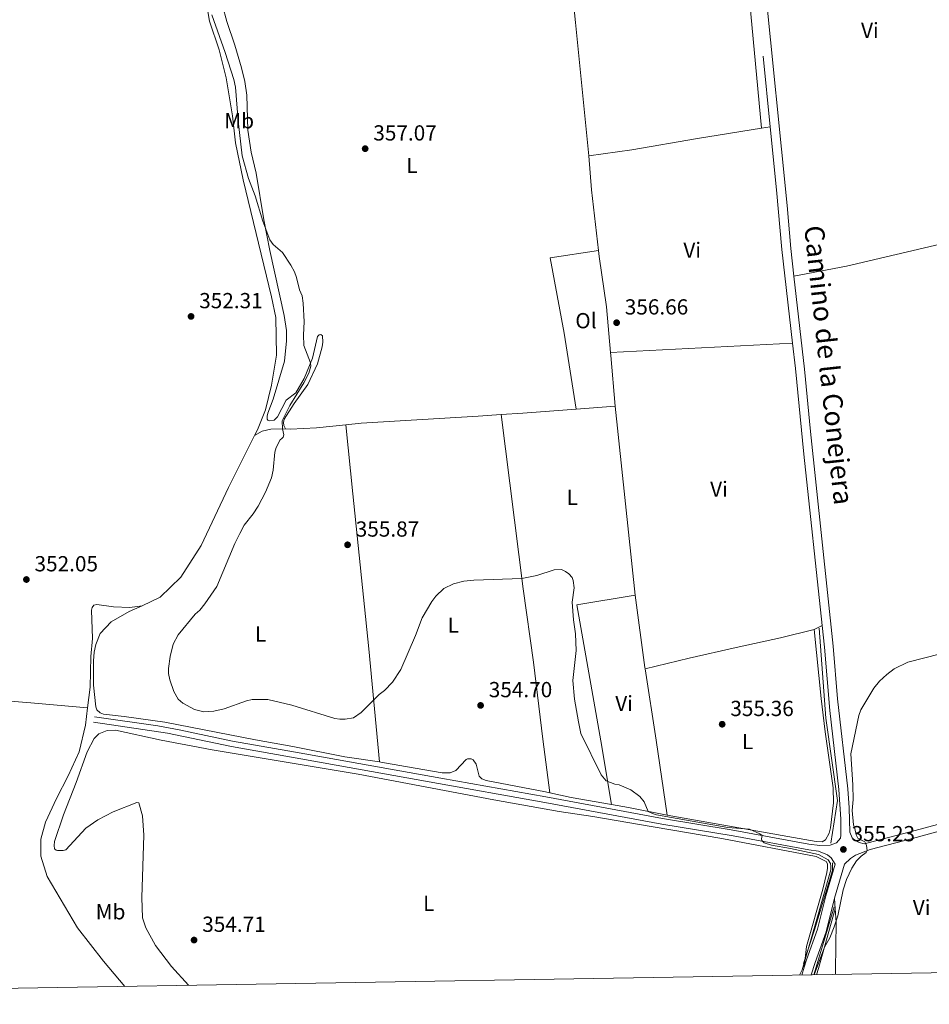
# Model space of a CAD drawing. Units: metres. Extents: x 614873 to 621812, y 697200 to 701943.
# Drawn here: x 615395 to 615813, y 697200 to 697652 of the extents above; entities that cross this region are included whole.
import ezdxf
from ezdxf.enums import TextEntityAlignment as Align

# ---------------------------------------------------------------- set-up
doc = ezdxf.new("R2010")
doc.units = ezdxf.units.M
doc.header["$MEASUREMENT"] = 0
doc.linetypes.add('DGN Style 3', pattern=[121.55689000000001, 86.82635, -34.73054])
for name, color, linetype, lineweight in [('Altimetria', 7, 'Continuous', 0), ('Entidades rusticas', 7, 'Continuous', 0), ('Hidrografía', 7, 'Continuous', 0), ('Marco', 7, 'Continuous', 0), ('Textos rotulacion', 7, 'Continuous', 0), ('Viales-ffcc', 7, 'Continuous', 0)]:
    doc.layers.add(name, color=color, linetype=linetype, lineweight=lineweight)
doc.styles.add('Style-Arial', font='txt')
doc.styles.add('Style-Arial Narrow', font='txt')
doc.styles.add('Style-Helvetica-Narrow-Oblique', font='txt')

# ---------------------------------------------------------------- blocks, each defined once
blk = doc.blocks.new('5PATER')
at = {"layer": 'Altimetria', "linetype": 'Continuous', "lineweight": 0}
h = blk.add_hatch(color=250, dxfattribs=at)
edge = h.paths.add_edge_path()
edge.add_ellipse((1.001171767711639e-08, 1.001171767711639e-08), major_axis=(-1.095731443231309, -1.110710700762829), ratio=0.999422240966032, start_angle=0, end_angle=360)

msp = doc.modelspace()

# ---------------------------------------------------------------- linework, layer by layer
at = {"layer": 'Altimetria', "color": 30, "linetype": 'Continuous', "lineweight": 0, "elevation": 355, "flags": 128}
for points in [[(615483.2779999999, 697654.2579999999), (615489.3999999999, 697637.068), (615493.3940000001, 697624.6510000001), (615494.1910000001, 697621.0460000001), (615495.335, 697605.6089999999), (615497.1880000001, 697589.587), (615500.173, 697579.131), (615503.2590000001, 697571.1840000001), (615506.723, 697559.5689999999), (615509.889, 697550.966), (615511.4199999999, 697548.8489999999), (615515.6769999999, 697545.172), (615519.5619999999, 697539.409), (615521.2960000001, 697536.2620000001), (615522.236, 697533.696), (615523.6089999999, 697528.119), (615524.729, 697525.298), (615525.26, 697521.9450000001), (615525.685, 697513.314), (615525.3389999999, 697507.4269999999), (615525.486, 697502.4169999999), (615528.5830000001, 697494.604), (615528.7150000001, 697493.0519999999), (615527.8589999999, 697489.8300000001), (615525.5830000001, 697485.371), (615519.0930000001, 697474.8659999999), (615515.5360000001, 697467.946), (615515.672, 697464.1669999999), (615516.3570000001, 697461.4210000001), (615516.0390000001, 697460.4610000001), (615515.4550000001, 697459.7520000001), (615514.693, 697459.2110000001), (615512.811, 697455.6100000001), (615512.267, 697453.5190000001), (615511.4709999999, 697445.287), (615510.625, 697441.719), (615507.9680000001, 697435.074), (615504.5260000001, 697428.662), (615502.2930000001, 697425.227), (615498.163, 697419.932), (615496.075, 697416.23), (615493.791, 697411.5819999999), (615485.6410000001, 697391.81), (615480.0830000001, 697383.869), (615477.747, 697381.0349999999), (615475.6429999999, 697379.071), (615467.881, 697369.683), (615465.503, 697365.2919999999), (615464.1969999999, 697359.7220000001), (615463.409, 697354.1669999999), (615463.388, 697351.9169999999), (615463.908, 697348.9099999999), (615465.8759999999, 697343.6950000001), (615467.882, 697340.121), (615470.0109999999, 697338.2849999999)], [(615470.0109999999, 697338.2849999999), (615475.283, 697335.3260000001), (615479.55, 697334.2409999999), (615484.121, 697334.548), (615489.0020000001, 697335.6440000001), (615499.2790000001, 697339.315), (615501.855, 697339.9099999999), (615508.9410000001, 697339.9450000001), (615520.0800000001, 697337.3319999999), (615539.723, 697331.2110000001), (615542.135, 697330.889), (615544.5530000001, 697330.962), (615548.426, 697331.5079999999), (615551.8119999999, 697333.94), (615560.1410000001, 697342.2620000001), (615562.592, 697344.149), (615566.2849999999, 697347.8870000001), (615570.088, 697353.787), (615576.8049999999, 697369.3700000001), (615579.851, 697377.496), (615584.298, 697384.973), (615586.2139999999, 697387.449), (615589.8759999999, 697390.844), (615594.3470000001, 697393.0460000001), (615598.977, 697394.3030000001), (615603.6300000001, 697394.787), (615625.7309999999, 697395.5819999999), (615632.6059999999, 697396.905), (615640.4820000001, 697399.4720000001), (615643.936, 697399.571), (615645.774, 697398.7620000001), (615647.362, 697397.685), (615648.8800000001, 697396.0009999999), (615649.3530000001, 697394.632), (615649.71, 697391.2690000001), (615648.868, 697384.605), (615649.452, 697376.4850000001), (615650.419, 697370.03), (615650.642, 697362.432), (615649.145, 697348.6440000001), (615649.9140000001, 697340.1100000001), (615651.6840000001, 697329.665), (615652.7949999999, 697324.381), (615662.1030000001, 697305.3770000001), (615664.5179999999, 697302.594), (615668.449, 697301.155), (615670.361, 697300.7790000001), (615675.7860000001, 697298.5179999999), (615679.852, 697295.439), (615681.912, 697292.9909999999), (615683.777, 697288.591), (615685.7930000001, 697287.6100000001), (615687.538, 697287.0590000001), (615720.406, 697281.199), (615730.2620000001, 697280.4169999999), (615735.0730000001, 697278.337), (615736.1100000001, 697277.503), (615735.81, 697275.939), (615736.0050000001, 697275.1669999999), (615736.9850000001, 697274.155), (615740.4750000001, 697273.051), (615749.075, 697271.574), (615761.933, 697268.852), (615766.5020000001, 697266.3030000001), (615767.5, 697264.6939999999), (615767.7110000001, 697263.4010000001), (615767.5860000001, 697261.7579999999), (615760.6610000001, 697236.9950000001), (615754.497, 697215.912), (615753.256, 697213.4280000001)], [(615760.01, 697213.541), (615764.747, 697226.19), (615767.158, 697230.571), (615769.2250000001, 697235.571), (615770.892, 697240.632), (615773.392, 697252.6329999999), (615774.896, 697257.344), (615777.337, 697262.514), (615779.486, 697265.8600000001), (615781.584, 697267.996), (615783.868, 697269.7069999999), (615784.385, 697270.5970000001), (615783.9709999999, 697272.9169999999), (615783.592, 697274.03), (615783.2320000001, 697274.537), (615780.067, 697276.3470000001), (615779.247, 697277.7919999999), (615778.729, 697280.716), (615778.074, 697282.423), (615777.4480000001, 697289.06), (615777.8800000001, 697294.0419999999), (615777.797, 697300.74), (615776.7720000001, 697315.057), (615780.47, 697332.56), (615781.452, 697335.2450000001), (615787.3840000001, 697345.185), (615790.0560000001, 697348.375), (615793.338, 697351.4099999999), (615796.8049999999, 697354.0179999999), (615803.0249999999, 697357.0519999999), (615818.038, 697360.8600000001)]]:
    msp.add_lwpolyline(points, dxfattribs=at)
at = {"layer": 'Entidades rusticas', "color": 92, "linetype": 'Continuous', "lineweight": 0, "extrusion": (-0.0149945099243154, -0.002388840502184858, 0.9998847224121313), "elevation": -10541.60019036271, "flags": 128}
msp.add_lwpolyline([(615671.99256461, 697579.0891894428), (615675.9600332892, 697579.7211912461)], dxfattribs=at)
at = {"layer": 'Entidades rusticas', "color": 92, "linetype": 'Continuous', "lineweight": 0, "extrusion": (-0.3607271711303966, -0.05144817743387851, 0.9312513049907603), "elevation": -257640.6536864338, "flags": 128}
msp.add_lwpolyline([(-603629.9326239561, 659440.1513400867), (-603658.0176755693, 659441.0130836014), (-603673.5665908768, 659441.9626481109)], dxfattribs=at)
at = {"layer": 'Entidades rusticas', "color": 92, "linetype": 'Continuous', "lineweight": 0, "extrusion": (-0.001789188492256477, -0.01423917531162687, 0.9998970170427472), "elevation": -10677.05322137148, "flags": 128}
msp.add_lwpolyline([(615650.2743058652, 697391.9987076502), (615644.8481788193, 697426.7591996954), (615638.3880552177, 697461.4037440855), (615660.6041771162, 697464.7920876031)], dxfattribs=at)
at = {"layer": 'Entidades rusticas', "color": 92, "linetype": 'Continuous', "lineweight": 0, "extrusion": (0.0005128052571341926, 2.6687016945065e-05, 0.999999868159277), "elevation": 691.0261219563523, "flags": 128}
msp.add_lwpolyline([(615666.1901342561, 697499.2478069526), (615749.8161453113, 697503.5998069544)], dxfattribs=at)
at = {"layer": 'Entidades rusticas', "color": 92, "linetype": 'Continuous', "lineweight": 0, "extrusion": (-0.9427432903787069, -0.08707285319296167, 0.3219524913442453), "elevation": -641033.8309664672, "flags": 128}
msp.add_lwpolyline([(-637895.8076098878, 218365.3285507513), (-637919.0821460271, 218365.8387139707), (-637920.4668897395, 218365.8429389249)], dxfattribs=at)
at = {"layer": 'Entidades rusticas', "color": 92, "linetype": 'Continuous', "lineweight": 0, "extrusion": (-0.01463390814371837, -0.001116270008955433, 0.9998922955367284), "elevation": -9432.037560455201, "flags": 128}
msp.add_lwpolyline([(615589.9070625964, 697463.2338395601), (615607.843005551, 697464.6018404125)], dxfattribs=at)
at = {"layer": 'Entidades rusticas', "color": 92, "linetype": 'Continuous', "lineweight": 0, "extrusion": (0.000584851393910613, -0.005516256804137453, 0.9999846143114992), "elevation": -3131.172404280645, "flags": 128}
msp.add_lwpolyline([(615668.2433698019, 697468.0353881535), (615677.4426513012, 697381.2700680487)], dxfattribs=at)
at = {"layer": 'Entidades rusticas', "color": 92, "linetype": 'Continuous', "lineweight": 0, "extrusion": (0.06748826139118767, -0.9460644373450944, 0.3168712908505673), "elevation": -618192.7330121086, "flags": 128}
msp.add_lwpolyline([(663684.3054448243, 206905.243070586), (663694.3398793875, 206905.2430705861), (663718.8174336988, 206905.6205211626)], dxfattribs=at)
at = {"layer": 'Entidades rusticas', "color": 92, "linetype": 'Continuous', "lineweight": 0, "extrusion": (0.1389107373084515, 0.01235401622172754, 0.9902278451667657), "elevation": 94492.04066513205, "flags": 128}
msp.add_lwpolyline([(640106.2269607806, -668389.4268530656), (640072.7340838765, -668390.911160206), (640071.9947743565, -668390.9613541672)], dxfattribs=at)
at = {"layer": 'Entidades rusticas', "color": 92, "linetype": 'Continuous', "lineweight": 0, "extrusion": (-0.04981615416219336, -0.02575832481581794, 0.9984261913066842), "elevation": -48282.76945164849, "flags": 128}
msp.add_lwpolyline([(-336642.6846729277, 865926.5584377483), (-336642.6846729277, 865930.5882834031)], dxfattribs=at)
at = {"layer": 'Entidades rusticas', "color": 92, "linetype": 'Continuous', "lineweight": 0, "extrusion": (0.3017595270872031, 0.03996087084660772, 0.9525462280715242), "elevation": 213993.5118866006, "flags": 128}
msp.add_lwpolyline([(610491.7536518276, -668486.332737617), (610458.62299572, -668487.2197460167), (610423.9270201777, -668487.6731058653)], dxfattribs=at)
at = {"layer": 'Entidades rusticas', "color": 92, "linetype": 'Continuous', "lineweight": 0, "extrusion": (-0.04469564159802671, -0.1975732250675362, 0.9792686660761455), "elevation": -164936.3446222989, "flags": 128}
msp.add_lwpolyline([(446637.2351919538, 799107.5142490515), (446618.4552708324, 799106.5565352812), (446608.3758493708, 799106.5565352815)], dxfattribs=at)
at = {"layer": 'Entidades rusticas', "color": 92, "linetype": 'Continuous', "lineweight": 0, "extrusion": (-0.0002952263543548172, 0.05858393607136461, 0.9982824426362441), "elevation": 41022.53444528094, "flags": 128}
msp.add_lwpolyline([(-619198.4990290606, -692962.2885631183), (-619180.7836650391, -692965.8389793739), (-619172.9926074361, -692967.2386627053)], dxfattribs=at)
at = {"layer": 'Entidades rusticas', "color": 92, "linetype": 'Continuous', "lineweight": 0, "extrusion": (0.001784533901654385, -0.02355680179804198, 0.9997209073175383), "elevation": -14970.96266428856, "flags": 128}
msp.add_lwpolyline([(666678.8281828521, 648565.0136868046), (666678.8281828521, 648569.9662148459)], dxfattribs=at)
at = {"layer": 'Entidades rusticas', "color": 92, "linetype": 'Continuous', "lineweight": 0, "extrusion": (-0.2736191525677488, 0.07064284437145475, 0.9592404015090366), "elevation": -118890.4565948415, "flags": 128}
msp.add_lwpolyline([(-829006.7161180545, 404822.8472523165), (-829009.7852936338, 404823.0171089161), (-829038.1575054089, 404823.6151456928)], dxfattribs=at)
at = {"layer": 'Entidades rusticas', "color": 92, "linetype": 'Continuous', "lineweight": 0}
for points in [[(615641.091, 697739.389, 358.02), (615648.8130000001, 697741.352, 358.074), (615690.815, 697753.2139999999, 358.074), (615707.9709999999, 697757.6059999999, 358.004), (615713.389, 697758.5419999999, 358.004), (615716.675, 697758.466, 358.004), (615718.433, 697757.48, 358.004), (615719.6799999999, 697756.22, 358.004), (615721.2139999999, 697754.0179999999, 358.004), (615722.699, 697750.5179999999, 358.004), (615725.1510000001, 697711.092, 358.004), (615729.206, 697673.01, 357.797), (615735.855, 697602.281, 357.559)], [(615656.46, 697589.5490000001, 357.659), (615650.4280000001, 697650.8219999999, 357.589), (615647.7890000001, 697675.9820000001, 358.073), (615641.091, 697739.389, 358.02)], [(615480.888, 697659.5120000001, 354.84), (615482.165, 697651.338, 354.564), (615486.699, 697638.1610000001, 354.426), (615489.8400000001, 697625.3759999999, 354.495), (615492.7720000001, 697607.9169999999, 354.426), (615494.173, 697595.5120000001, 354.357), (615497.6070000001, 697578.587, 354.288), (615510.763, 697524.868, 353.873), (615512.682, 697515.4169999999, 353.942), (615513.0190000001, 697498.0549999999, 354.011), (615510.655, 697484.3300000001, 353.873), (615507.8759999999, 697473.013, 353.804), (615504.2579999999, 697463.746, 353.735), (615502.9340000001, 697461.128, 353.707)], [(615488.2390000001, 697658.514, 355.793), (615490.1780000001, 697651.31, 355.793), (615493.781, 697640.44, 356.208), (615496.94, 697629.9890000001, 356.277), (615498.422, 697623.6359999999, 356.277), (615499.2949999999, 697617.439, 356.277), (615499.855, 697601.2930000001, 356.277), (615501.3600000001, 697591.2250000001, 356.139), (615503.716, 697581.615, 356.139), (615507.196, 697560.196, 355.171), (615509.8570000001, 697546.0989999999, 354.618), (615516.523, 697516.219, 354.204), (615517.587, 697509.422, 354.204), (615517.642, 697504.5830000001, 354.135), (615516.618, 697495.3049999999, 354.065), (615511.513, 697477.784, 354.065), (615509.021, 697471.4010000001, 354.065), (615508.6300000001, 697470.007, 354.065), (615508.6680000001, 697468.712, 354.065), (615508.942, 697468.2010000001, 354.065), (615509.9890000001, 697467.8870000001, 353.996), (615511.967, 697468.203, 353.996), (615513.392, 697469.7139999999, 353.927), (615517.49, 697477.354, 353.927), (615521.8840000001, 697480.767, 353.927), (615525.669, 697487.274, 354.273), (615529.4569999999, 697496.6329999999, 355.102), (615531.845, 697506.5549999999, 355.724), (615532.513, 697507.3530000001, 355.724), (615533.288, 697507.462, 356.139), (615534.166, 697506.969, 356.484), (615534.2520000001, 697504.0320000001, 356.484), (615533.97, 697501.8640000001, 356.484), (615531.78, 697494.021, 356.277), (615527.3899999999, 697484.5590000001, 355.862), (615521.078, 697475.8160000001, 355.448), (615516.4469999999, 697468.6799999999, 355.379), (615516.2339999999, 697467.119, 355.379), (615516.358, 697465.8260000001, 355.379), (615517.0970000001, 697464.206, 355.24)], [(615656.46, 697589.5490000001, 357.659), (615676.2590000001, 697592.29, 357.037), (615706.3530000001, 697597.5800000001, 357.106), (615735.855, 697602.281, 357.559)], [(615750.693, 697534.2609999999, 357.109), (615774.9280000001, 697538.9469999999, 356.694), (615820.422, 697549.6140000001, 356.417), (615837.152, 697554.273, 356.361)], [(615666.4539999999, 697499.2660000001, 356.695), (615664.5430000001, 697520.212, 356.76), (615661.274, 697543.2790000001, 356.968), (615660.9510000001, 697546.1140000001, 356.999)], [(615544.831, 697466.0930000001, 355.695), (615551.936, 697466.869, 355.862), (615605.602, 697469.9979999999, 355.586), (615616.2069999999, 697470.753, 355.586)], [(615638.5860000001, 697297.163, 354.618), (615635.273, 697321.6969999999, 355.032), (615631.038, 697357.095, 355.101), (615626.3319999999, 697390.837, 354.963), (615616.2069999999, 697470.753, 355.586)], [(615517.0970000001, 697464.206, 355.24), (615519.3500000001, 697464.0120000001, 355.102), (615531.3459999999, 697464.6229999999, 355.379), (615544.831, 697466.0930000001, 355.695)], [(615560.281, 697311.307, 354.687), (615555.3859999999, 697363.2790000001, 355.309), (615548.0279999999, 697434.453, 355.792), (615544.831, 697466.0930000001, 355.695)], [(615502.9340000001, 697461.128, 353.707), (615490.8600000001, 697437.2520000001, 353.458), (615478.3289999999, 697410.6969999999, 353.32), (615468.9909999999, 697396.0760000001, 353.32), (615459.578, 697386.9850000001, 353.458), (615451.2239999999, 697383.023, 353.458)], [(615502.9340000001, 697461.128, 353.707), (615506.416, 697463.217, 353.637), (615510.4539999999, 697464.027, 354.121), (615517.0970000001, 697464.206, 355.24)], [(615666.9410000001, 697291.71, 354.812), (615661.935, 697320.9480000001, 355.364), (615650.9410000001, 697383.459, 355.503), (615677.756, 697387.932, 355.724)], [(615451.2239999999, 697383.023, 353.458), (615445.5449999999, 697382.165, 353.251), (615438.101, 697382.5519999999, 353.044), (615430.4639999999, 697383.625, 352.767), (615429.0900000001, 697383.325, 352.905), (615428.345, 697382.1799999999, 352.905), (615428.033, 697381.047, 352.836), (615428.415, 697368.0079999999, 352.629), (615427.619, 697359.774, 352.491), (615427.3400000001, 697345.6769999999, 352.283), (615426.165, 697336.173, 352.245)], [(615560.281, 697311.307, 354.687), (615544.327, 697313.6680000001, 354.687), (615520.4199999999, 697318.412, 354.756), (615503.307, 697321.3670000001, 354.963), (615461.6680000001, 697329.567, 354.618), (615443.0079999999, 697332.2180000001, 353.512), (615433.4709999999, 697333.2350000001, 352.821), (615431.899, 697333.794, 352.89), (615430.477, 697335.135, 352.752), (615429.916, 697336.588, 352.613), (615428.845, 697346.5819999999, 352.752), (615428.8640000001, 697357.7320000001, 353.028), (615429.179, 697361.717, 352.959), (615429.942, 697365.196, 352.959), (615432.04, 697370.271, 352.959), (615436.983, 697375.601, 352.959), (615445.2250000001, 697380.4240000001, 353.097), (615451.2239999999, 697383.023, 353.458)], [(615760.0689999999, 697372.023, 355.724), (615744.537, 697368.1969999999, 355.654), (615724.1799999999, 697363.8829999999, 355.724), (615702.632, 697358.9299999999, 355.378), (615682.3019999999, 697353.969, 355.51)], [(615692.4720000001, 697286.8970000001, 355.102), (615760.9310000001, 697274.8160000001, 354.964), (615763.702, 697274.638, 355.033), (615765.1470000001, 697275.459, 355.033), (615766.956, 697278.6229999999, 355.033), (615767.4890000001, 697281.0590000001, 355.033), (615768.882, 697292.5079999999, 354.964), (615768.7690000001, 697299.3319999999, 354.826), (615765.0760000001, 697325.0660000001, 354.964), (615763.2409999999, 697340.483, 355.033), (615760.0689999999, 697372.023, 355.724)], [(615326.8829999999, 697343.2679999999, 350.071), (615332.1869999999, 697342.21, 350.071), (615338.8630000001, 697341.537, 350.071), (615357.19, 697341.382, 349.794), (615375.3700000001, 697340.3600000001, 349.794), (615400.0590000001, 697338.4040000001, 350.554), (615426.165, 697336.173, 352.245)], [(615426.165, 697336.173, 352.245), (615425.175, 697328.155, 352.214), (615422.337, 697315.885, 352.076), (615417.3019999999, 697304.848, 352.007), (615411.898, 697294.577, 352.007), (615406.858, 697283.712, 351.938), (615404.6710000001, 697275.783, 351.868), (615404.6399999999, 697268.004, 352.076), (615407.5900000001, 697258.756, 352.076), (615421.506, 697235.1370000001, 351.938), (615433.5349999999, 697219.8459999999, 351.868), (615443.2790000001, 697208.2520000001, 351.737)], [(615472.4950000001, 697208.74, 353.841), (615464.804, 697217.439, 353.715), (615457.4340000001, 697227.0760000001, 353.715), (615452.963, 697235.155, 353.992), (615451.4469999999, 697239.6910000001, 354.13), (615451.1710000001, 697249.104, 354.614), (615452.0630000001, 697277.6510000001, 354.545), (615451.456, 697286.5360000001, 354.545), (615449.814, 697292.4510000001, 354.614), (615448.8559999999, 697292.682, 354.545), (615438.006, 697288.389, 353.37), (615430.94, 697284.7239999999, 352.955), (615425.435, 697280.8470000001, 352.817), (615416.22, 697270.896, 352.817), (615414.932, 697270.5989999999, 352.817), (615412.337, 697270.696, 352.748), (615411.8160000001, 697270.7679999999, 352.61), (615411.021, 697271.3489999999, 352.61), (615410.8030000001, 697272.899, 352.61), (615411.0090000001, 697274.719, 352.61), (615415.142, 697287.0260000001, 352.471), (615420.932, 697301.8030000001, 352.264), (615426.048, 697315.953, 352.333), (615429.155, 697322.0079999999, 352.817), (615431.337, 697324.2339999999, 352.817), (615435.183, 697325.729, 352.817), (615439.068, 697325.8430000001, 352.886), (615460.0320000001, 697321.271, 354.407), (615483.4099999999, 697316.858, 354.683), (615550.5490000001, 697305.6030000001, 354.545), (615612.8589999999, 697293.946, 353.715), (615642.9199999999, 697288.605, 354.061), (615658.372, 697286.2919999999, 353.992), (615686.0830000001, 697281.486, 353.854), (615717.5260000001, 697276.185, 354.268), (615760.8970000001, 697267.8640000001, 354.821), (615765.5449999999, 697265.5800000001, 354.752), (615766.0959999999, 697264.4720000001, 354.752), (615766.1540000001, 697262.4850000001, 354.752), (615765.8640000001, 697260.5760000001, 354.752), (615763.9310000001, 697252.827, 354.89), (615756.4890000001, 697226.594, 354.683), (615755.439, 697217.0419999999, 355.171)], [(615638.5860000001, 697297.163, 354.618), (615636.584, 697297.6170000001, 354.618), (615609.294, 697302.781, 354.134), (615607.372, 697303.5020000001, 354.134), (615606.038, 697304.76, 354.134), (615604.6669999999, 697310.2509999999, 354.134), (615603.311, 697312.2860000001, 354.134), (615602.3459999999, 697312.7760000001, 354.134), (615600.706, 697312.7280000001, 354.134), (615600.1950000001, 697312.453, 354.134), (615595.3330000001, 697307.298, 354.134), (615592.771, 697306.2720000001, 354.134), (615589.139, 697306.3389999999, 354.203), (615572.29, 697309.129, 354.272), (615560.9070000001, 697311.2150000001, 354.687), (615560.281, 697311.307, 354.687)], [(615769.7450000001, 697213.703, 354.545), (615769.75, 697215.645, 354.551), (615770.138, 697237.7820000001, 354.966), (615769.6799999999, 697243.818, 355.109)]]:
    msp.add_polyline3d(points, dxfattribs=at)
at = {"layer": 'Hidrografía', "color": 5, "linetype": 'Continuous', "lineweight": 0, "extrusion": (0.01246771466159158, -0.003881010924878361, 0.9999147432883057), "elevation": 5326.116151703189, "flags": 128}
msp.add_lwpolyline([(615716.1024497503, 697290.9101149072), (615716.1026242997, 697287.3030877423), (615707.9172605658, 697260.1078964502), (615702.846654715, 697244.714767003)], dxfattribs=at)
at = {"layer": 'Hidrografía', "color": 5, "linetype": 'Continuous', "lineweight": 0, "extrusion": (-0.1512451371706129, 0.0449647705101822, 0.9874730770482856), "elevation": -61430.09818563072, "flags": 128}
msp.add_lwpolyline([(-843810.344158086, 386694.3519415098), (-843788.920870523, 386694.3519415099), (-843777.7898541326, 386694.3075780704)], dxfattribs=at)
at = {"layer": 'Hidrografía', "color": 5, "linetype": 'Continuous', "lineweight": 0}
msp.add_polyline3d([(615762.354, 697372.73, 355.121), (615765.4070000001, 697331.3829999999, 355.086), (615770.679, 697293.6429999999, 355), (615767.6270000001, 697273.9410000001, 355)], dxfattribs=at)
at = {"layer": 'Marco', "color": 250, "linetype": 'Continuous', "lineweight": 0, "flags": 128}
msp.add_lwpolyline([(614873.47, 701826.46), (618299.4299999999, 701883.71), (621725.3700000001, 701942.6400000001), (621765.72, 699629.3999999999), (621806.05, 697316.1699999999), (618377.8200000001, 697257.25), (614949.6100000001, 697200.01), (614911.55, 699513.23)], close=True, dxfattribs=at)
at = {"layer": 'Viales-ffcc', "color": 250, "linetype": 'DGN Style 3', "lineweight": 0, "extrusion": (-0.2374556837459602, -0.02855946338826708, 0.9709784525455304), "elevation": -165786.8439817985, "flags": 128}
msp.add_lwpolyline([(-619238.6603055955, 674566.4376416483), (-619158.6953480772, 674564.0209200839), (-619084.5295937229, 674562.4864273255)], dxfattribs=at)
at = {"layer": 'Viales-ffcc', "color": 250, "linetype": 'DGN Style 3', "lineweight": 0, "extrusion": (-0.004533801153133086, -0.01441917130664873, 0.9998857595475262), "elevation": -12489.87426079482, "flags": 128}
msp.add_lwpolyline([(615750.7195583498, 697109.4210122791), (615749.5883115227, 697105.8236382904)], dxfattribs=at)
at = {"layer": 'Viales-ffcc', "color": 250, "linetype": 'Continuous', "lineweight": 0}
for points in [[(615729.923, 697750, 358.514), (615737.328, 697668.8049999999, 357.938), (615747.54, 697566.6910000001, 357.438), (615749.243, 697546.949, 357.3), (615750.693, 697534.2609999999, 357.109)], [(615750.693, 697534.2609999999, 357.109), (615755.567, 697491.6400000001, 356.47), (615758.3600000001, 697462.949, 356.263), (615768.7690000001, 697364.3800000001, 355.917), (615770.773, 697340.2390000001, 355.641), (615775.4720000001, 697298.97, 355.312), (615776.104, 697290.192, 355.295), (615776.3759999999, 697279.05, 355.295)], [(615769.5930000001, 697264.378, 355.28), (615767.7690000001, 697267.2949999999, 355.287), (615766.1740000001, 697268.631, 355.356), (615762.0630000001, 697270.3260000001, 355.218), (615757.5190000001, 697270.882, 355.184), (615722.8200000001, 697277.3559999999, 354.891), (615689.952, 697282.712, 354.742), (615636.3019999999, 697292.71, 354.684), (615583.1570000001, 697302.2010000001, 354.624), (615524.0970000001, 697312.771, 355.1), (615492.3260000001, 697318.327, 354.88), (615462.926, 697324.496, 354.735), (615428.9439999999, 697329.4950000001, 352.668)], [(615833.0419999999, 697283.744, 354.797), (615805.1399999999, 697276.1669999999, 354.728), (615785.7790000001, 697271.155, 354.943), (615779.031, 697268.4510000001, 355.219), (615776.7420000001, 697266.916, 355.289), (615773.8800000001, 697264.3260000001, 355.289), (615769.3060000001, 697248.7550000001, 355.226)], [(615769.3060000001, 697248.7550000001, 355.226), (615765.5249999999, 697233.26, 355.226), (615760.399, 697219.162, 355.226), (615758.625, 697213.517, 355.137)]]:
    msp.add_polyline3d(points, dxfattribs=at)
at = {"layer": 'Viales-ffcc', "color": 250, "linetype": 'DGN Style 3', "lineweight": 0}
for points in [[(615739.8219999999, 697602.913, 357.62), (615742.723, 697573.889, 357.477), (615745.1669999999, 697546.54, 357.3), (615750.0800000001, 697503.618, 356.652)], [(615750.0800000001, 697503.618, 356.652), (615751.422, 697491.9029999999, 356.476), (615755.3, 697452.587, 356.216), (615763.6429999999, 697373.871, 355.95)], [(615763.6429999999, 697373.871, 355.95), (615764.69, 697363.9950000001, 355.917), (615767.193, 697334.862, 355.593), (615771.392, 697298.591, 355.312), (615772.24, 697284.997, 355.295), (615772.3130000001, 697277.6510000001, 355.295), (615772.165, 697276.2590000001, 355.295), (615770.3230000001, 697274.217, 355.225), (615767.331, 697273.092, 355.225), (615762.584, 697272.8659999999, 355.225), (615757.628, 697273.5, 355.182), (615721.922, 697280.1440000001, 354.88), (615690.399, 697285.27, 354.742), (615636.7679999999, 697295.264, 354.684), (615588.5360000001, 697303.8770000001, 354.621), (615521.774, 697315.825, 355.098), (615492.818, 697320.8770000001, 354.88), (615468.338, 697326.038, 354.818), (615458.523, 697327.9029999999, 354.515), (615429.311, 697332.0660000001, 352.668)], [(615776.3759999999, 697279.05, 355.295), (615777.4880000001, 697276.4890000001, 355.295), (615778.9070000001, 697275.2339999999, 355.295), (615780.662, 697274.335, 355.225), (615783.0279999999, 697273.628, 355.001), (615784.783, 697274.1880000001, 354.943), (615804.1440000001, 697279.196, 354.727), (615853.6159999999, 697292.632, 354.849), (615892.442, 697302.2479999999, 354.769), (615905.041, 697305.5760000001, 354.842)], [(615769.5930000001, 697264.378, 355.28), (615765.3489999999, 697249.818, 355.226), (615761.598, 697234.4480000001, 355.226), (615756.5179999999, 697220.476, 355.226), (615755.439, 697217.0419999999, 355.171)]]:
    msp.add_polyline3d(points, dxfattribs=at)

# ---------------------------------------------------------------- block references
at = {"layer": 'Altimetria', "color": 250, "linetype": 'Continuous', "lineweight": 0}
for p in [(615553.716, 697592.842, 357.069), (615473.7209999999, 697515.8400000001, 352.309), (615669.2450000001, 697512.959, 356.664), (615545.6429999999, 697410.9750000001, 355.868), (615398.075, 697395.0390000001, 352.053), (615606.7590000001, 697337.247, 354.702), (615717.736, 697328.594, 355.363), (615773.439, 697271.1100000001, 355.225), (615475.1170000001, 697229.513, 354.711)]:
    msp.add_blockref('5PATER', p, dxfattribs=at)

# ---------------------------------------------------------------- texts
at = {"layer": 'Altimetria', "color": 250, "linetype": 'Continuous', "lineweight": 0, "style": 'Style-Arial'}
for s, p in [('357.07', (615557.466, 697596.592, 357.069)), ('352.31', (615477.4709999999, 697519.5900000001, 352.309)), ('356.66', (615672.9950000001, 697516.709, 356.664)), ('355.87', (615549.3929999999, 697414.7250000001, 355.868)), ('352.05', (615401.825, 697398.7890000001, 352.053)), ('354.70', (615610.5090000001, 697340.997, 354.702)), ('355.36', (615721.486, 697332.344, 355.363)), ('355.23', (615777.189, 697274.8600000001, 355.225)), ('354.71', (615478.8670000001, 697233.263, 354.711))]:
    msp.add_text(s, height=7.000002, dxfattribs=at).set_placement(p)
at = {"layer": 'Entidades rusticas', "color": 92, "linetype": 'Continuous', "lineweight": 0, "style": 'Style-Arial Narrow'}
for s, p in [('Vi', (615785.5975199556, 697647.1510009998, 357.226)), ('Mb', (615495.8368623527, 697605.6610009999, 355.147)), ('L', (615575.1751597833, 697585.1400009999, 357.097)), ('Vi', (615703.9735199558, 697546.2580009999, 357.152)), ('Ol', (615655.1546021109, 697513.879001, 356.596)), ('Vi', (615716.2665199556, 697436.5090009999, 356.063)), ('L', (615648.8261597834, 697432.727001, 355.442)), ('L', (615594.1951597834, 697374.0830009999, 354.94)), ('L', (615505.6391597835, 697370.0180009999, 355.206)), ('Vi', (615672.6865199558, 697338.1270009999, 355.439)), ('L', (615729.3781597833, 697320.6580009998, 355.226)), ('L', (615582.9211597834, 697246.3740009998, 352.943)), ('Vi', (615809.3795199557, 697244.4380009999, 353.745)), ('Mb', (615436.7538623526, 697242.4910009999, 352.088))]:
    msp.add_text(s, height=7.000002, dxfattribs=at).set_placement(p, align=Align.MIDDLE_CENTER)
at = {"layer": 'Textos rotulacion', "color": 250, "linetype": 'Continuous', "lineweight": 0, "style": 'Style-Helvetica-Narrow-Oblique'}
msp.add_text('Camino de la Conejera', height=8.999988, rotation=276.151000010421, dxfattribs=at).set_placement((615762.2934017857, 697493.0221530749, 356.434), align=Align.CENTER)

doc.saveas('drawing.dxf')
